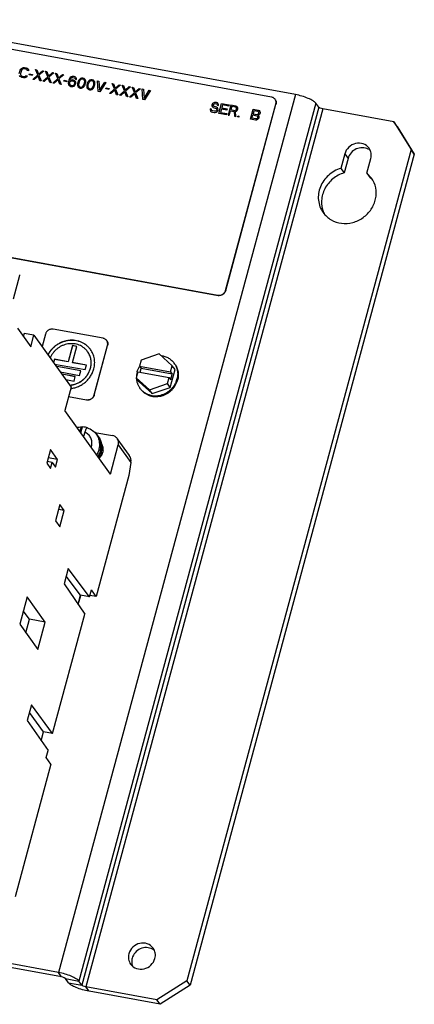
# Model space of a CAD drawing. Units: inches. Extents: x 0 to 22, y 0 to 17.
# Drawn here: x 17.1 to 18.3, y 12.1 to 15.2 of the extents above; entities that cross this region are included whole.
import ezdxf

# ---------------------------------------------------------------- set-up
doc = ezdxf.new("R2010")
doc.units = ezdxf.units.IN
doc.header["$LTSCALE"] = 1.21
doc.header["$MEASUREMENT"] = 0
doc.layers.get('0').update_dxf_attribs({"linetype": 'CONTINUOUS'})
doc.layers.add('AXES', color=7, linetype='CONTINUOUS')
doc.layers.add('AXIS', color=7, linetype='CONTINUOUS')

msp = doc.modelspace()

# ---------------------------------------------------------------- linework, layer by layer
at = {"color": 3, "linetype": 'Continuous'}
for p, q in [((17.9662, 14.9536), (16.4114, 15.238)), ((18.0397, 14.9139), (18.0306, 14.9266)), ((18.2747, 14.868), (18.052, 14.9087)), ((18.2747, 14.868), (18.3289, 14.781)), ((18.3289, 14.781), (17.6258, 12.1753)), ((17.2234, 12.2011), (14.978, 12.6118)), ((17.297, 12.1613), (17.2879, 12.174)), ((17.6258, 12.1753), (17.532, 12.1154)), ((17.532, 12.1154), (17.3092, 12.1562))]:
    msp.add_line(p, q, dxfattribs=at)
at = {"color": 7, "linetype": 'Continuous'}
for p, q in [((17.8913, 14.946), (16.8316, 15.1398)), ((17.7475, 14.3397), (17.9051, 14.9239)), ((17.7479, 14.3392), (17.9055, 14.9233)), ((18.2849, 14.8538), (18.2747, 14.868)), ((18.2849, 14.8538), (18.3391, 14.7668)), ((18.3391, 14.7668), (17.636, 12.1611)), ((18.3391, 14.7668), (18.3289, 14.781)), ((16.6639, 14.5184), (17.7236, 14.3245)), ((16.6643, 14.5178), (17.724, 14.324)), ((17.0828, 14.3129), (17.1029, 14.3875)), ((17.1029, 14.3875), (17.1021, 14.3885)), ((17.095, 14.2212), (17.1369, 14.1627)), ((17.1159, 14.205), (17.1134, 14.1955)), ((17.1468, 14.1994), (17.1159, 14.205)), ((17.183, 14.2029), (17.1724, 14.1636)), ((17.3636, 14.1894), (17.2068, 14.2181)), ((17.1369, 14.1627), (17.1468, 14.1994)), ((17.1468, 14.1994), (17.2635, 14.0364)), ((17.2676, 14.1667), (17.2539, 14.1157)), ((17.2679, 14.1663), (17.2541, 14.1154)), ((17.2817, 14.1641), (17.2676, 14.1667)), ((17.2676, 14.1667), (17.2679, 14.1663)), ((17.2816, 14.1638), (17.2679, 14.1663)), ((17.2679, 14.1131), (17.2817, 14.1641)), ((17.3354, 14.012), (17.3774, 14.1673)), ((17.3358, 14.0114), (17.3777, 14.1668)), ((17.5392, 14.1403), (17.4828, 14.1213)), ((17.5806, 14.1034), (17.5392, 14.1403)), ((17.2108, 14.1236), (17.2081, 14.1138)), ((17.211, 14.1233), (17.2083, 14.1135)), ((17.2539, 14.1157), (17.2108, 14.1236)), ((17.2108, 14.1236), (17.211, 14.1233)), ((17.2541, 14.1154), (17.211, 14.1233)), ((17.2117, 14.1088), (17.3076, 14.0913)), ((17.2539, 14.1157), (17.2541, 14.1154)), ((17.3113, 14.1052), (17.2679, 14.1131)), ((17.2679, 14.1131), (17.2681, 14.1128)), ((17.3113, 14.1049), (17.2681, 14.1128)), ((17.4828, 14.1213), (17.4775, 14.1018)), ((17.2181, 14.1011), (17.2179, 14.1001)), ((17.2936, 14.0873), (17.2181, 14.1011)), ((17.2181, 14.1011), (17.2184, 14.1008)), ((17.2184, 14.1008), (17.2181, 14.0998)), ((17.2936, 14.087), (17.2184, 14.1008)), ((17.2292, 14.0844), (17.2898, 14.0733)), ((17.2898, 14.0733), (17.2936, 14.0873)), ((17.3076, 14.0913), (17.3113, 14.1052)), ((17.4729, 14.0847), (17.4677, 14.0653)), ((17.4729, 14.0847), (17.5707, 14.0668)), ((17.4775, 14.1018), (17.5753, 14.0839)), ((17.4775, 14.1018), (17.4827, 14.0946)), ((17.4797, 14.0835), (17.4827, 14.0946)), ((17.5805, 14.0767), (17.4827, 14.0946)), ((17.574, 14.0355), (17.5891, 14.0915)), ((17.5753, 14.0839), (17.5806, 14.1034)), ((17.5753, 14.0839), (17.5805, 14.0767)), ((17.5891, 14.0915), (17.5806, 14.1034)), ((17.2764, 14.0692), (17.2345, 14.0769)), ((17.2763, 14.069), (17.2348, 14.0766)), ((17.2466, 14.0601), (17.2726, 14.0553)), ((17.2726, 14.0553), (17.2764, 14.0692)), ((17.4677, 14.0653), (17.509, 14.0284)), ((17.4762, 14.0534), (17.4677, 14.0653)), ((17.4762, 14.0534), (17.5175, 14.0165)), ((17.509, 14.0284), (17.5655, 14.0474)), ((17.5655, 14.0474), (17.5707, 14.0668)), ((17.574, 14.0355), (17.5655, 14.0474)), ((17.5707, 14.0668), (17.5759, 14.0596)), ((17.5759, 14.0596), (17.5805, 14.0767)), ((17.2635, 14.0364), (17.2437, 13.963)), ((17.5175, 14.0165), (17.509, 14.0284)), ((17.5175, 14.0165), (17.574, 14.0355)), ((17.2555, 14.0066), (17.312, 13.9962)), ((17.2556, 14.007), (17.3116, 13.9968)), ((17.3865, 13.7637), (17.2437, 13.963)), ((17.2938, 13.8931), (17.2988, 13.9116)), ((17.2986, 13.9116), (17.2988, 13.9116)), ((17.3061, 13.8949), (17.3024, 13.8811)), ((17.3375, 13.8946), (17.3932, 13.8844)), ((17.3431, 13.8879), (17.3468, 13.8827)), ((17.4459, 13.8223), (17.4079, 13.8752)), ((17.1984, 13.841), (17.1869, 13.7981)), ((17.2209, 13.8096), (17.1984, 13.841)), ((17.3865, 13.7637), (17.4113, 13.8554)), ((17.2038, 13.7998), (17.1881, 13.8027)), ((17.2209, 13.8096), (17.1914, 13.815)), ((17.2143, 13.7852), (17.2209, 13.8096)), ((17.351, 13.8171), (17.3524, 13.8152)), ((17.3573, 13.8209), (17.3534, 13.8216)), ((17.4508, 13.8002), (17.4442, 13.759)), ((17.1869, 13.7981), (17.1989, 13.7814)), ((17.1989, 13.7814), (17.2038, 13.7998)), ((17.2038, 13.7998), (17.2143, 13.7852)), ((17.4442, 13.759), (17.3419, 13.3797)), ((17.2281, 13.6682), (17.2142, 13.6168)), ((17.2416, 13.6494), (17.2239, 13.6527)), ((17.2277, 13.598), (17.2416, 13.6494)), ((17.2416, 13.6494), (17.2281, 13.6682)), ((17.2142, 13.6168), (17.2277, 13.598)), ((17.2544, 13.4681), (17.2412, 13.4191)), ((17.321, 13.3786), (17.2544, 13.4681)), ((17.2926, 13.3838), (17.2479, 13.4439)), ((17.2412, 13.4191), (17.3064, 13.3248)), ((17.321, 13.3786), (17.3269, 13.4006)), ((17.3419, 13.3797), (17.3269, 13.4006)), ((17.1253, 13.3789), (17.1022, 13.2933)), ((17.1822, 13.2995), (17.1253, 13.3789)), ((17.285, 13.3558), (17.2926, 13.3838)), ((17.2859, 13.3545), (17.2937, 13.3835)), ((17.321, 13.3786), (17.2926, 13.3838)), ((17.3419, 13.3797), (17.3222, 13.3833)), ((17.1328, 13.3085), (17.1135, 13.3354)), ((17.1214, 13.2664), (17.1328, 13.3085)), ((17.1822, 13.2995), (17.1328, 13.3085)), ((17.2054, 12.9504), (17.3064, 13.3248)), ((17.1022, 13.2933), (17.1591, 13.2139)), ((17.1591, 13.2139), (17.1822, 13.2995)), ((17.1389, 13.0399), (17.1257, 12.991)), ((17.2054, 12.9504), (17.1389, 13.0399)), ((17.177, 12.9556), (17.1324, 13.0157)), ((17.1257, 12.991), (17.1909, 12.8966)), ((17.1695, 12.9276), (17.177, 12.9556)), ((17.2054, 12.9504), (17.177, 12.9556)), ((17.185, 12.8746), (17.1909, 12.8966)), ((17.1999, 12.8537), (17.185, 12.8746)), ((17.1999, 12.8537), (17.0877, 12.4377)), ((17.2336, 12.1869), (14.9882, 12.5976)), ((17.255, 12.169), (17.2459, 12.1817)), ((17.636, 12.1611), (17.6258, 12.1753)), ((17.5421, 12.1012), (17.3194, 12.142)), ((17.636, 12.1611), (17.5421, 12.1012)), ((17.5421, 12.1012), (17.532, 12.1154))]:
    msp.add_line(p, q, dxfattribs=at)
at = {"color": 4, "linetype": 'Continuous'}
for p, q in [((17.1052, 15.0332), (17.1073, 15.0356)), ((17.1073, 15.0356), (17.1106, 15.0378)), ((17.1106, 15.0378), (17.1136, 15.0386)), ((17.1136, 15.0386), (17.117, 15.0387)), ((17.117, 15.0387), (17.1229, 15.0376)), ((17.1229, 15.0376), (17.126, 15.0364)), ((17.126, 15.0364), (17.1282, 15.0346)), ((17.101, 15.0201), (17.1037, 15.03)), ((17.1033, 15.0107), (17.1014, 15.0138)), ((17.1055, 15.0089), (17.1033, 15.0107)), ((17.1037, 15.03), (17.1052, 15.0332)), ((17.1076, 15.0293), (17.1049, 15.0194)), ((17.1049, 15.0194), (17.1049, 15.0166)), ((17.1049, 15.0166), (17.1056, 15.0144)), ((17.1086, 15.0076), (17.1055, 15.0089)), ((17.1056, 15.0144), (17.1073, 15.0127)), ((17.1073, 15.0127), (17.1097, 15.0116)), ((17.109, 15.0318), (17.1076, 15.0293)), ((17.1145, 15.0066), (17.1086, 15.0076)), ((17.1108, 15.0336), (17.109, 15.0318)), ((17.1097, 15.0116), (17.1156, 15.0105)), ((17.1131, 15.0346), (17.1108, 15.0336)), ((17.1159, 15.0347), (17.1131, 15.0346)), ((17.1179, 15.0066), (17.1145, 15.0066)), ((17.1156, 15.0105), (17.1184, 15.0107)), ((17.1218, 15.0337), (17.1159, 15.0347)), ((17.1209, 15.0075), (17.1179, 15.0066)), ((17.1184, 15.0107), (17.1207, 15.0117)), ((17.1207, 15.0117), (17.1219, 15.0135)), ((17.1242, 15.0096), (17.1209, 15.0075)), ((17.1242, 15.0325), (17.1218, 15.0337)), ((17.1219, 15.0135), (17.1258, 15.0128)), ((17.1258, 15.0308), (17.1242, 15.0325)), ((17.1258, 15.0128), (17.1242, 15.0096)), ((17.126, 15.0287), (17.1258, 15.0308)), ((17.1299, 15.028), (17.126, 15.0287)), ((17.1282, 15.0346), (17.1301, 15.0314)), ((17.1301, 15.0314), (17.1299, 15.028)), ((17.1319, 15.0152), (17.1328, 15.0185)), ((17.141, 15.0135), (17.1319, 15.0152)), ((17.1328, 15.0185), (17.1419, 15.0168)), ((17.1419, 15.0168), (17.141, 15.0135)), ((17.1432, 15.0013), (17.1586, 15.0151)), ((17.1597, 15.0115), (17.1472, 15.0006)), ((17.1586, 15.0151), (17.1516, 15.0324)), ((17.1516, 15.0324), (17.1555, 15.0317)), ((17.1555, 15.0317), (17.1613, 15.0174)), ((17.1654, 14.9972), (17.1597, 15.0115)), ((17.1613, 15.0174), (17.1738, 15.0283)), ((17.1777, 15.0276), (17.1625, 15.0144)), ((17.1625, 15.0144), (17.1694, 14.9965)), ((17.1738, 15.0283), (17.1777, 15.0276)), ((17.1746, 14.9956), (17.19, 15.0094)), ((17.191, 15.0057), (17.1785, 14.9948)), ((17.19, 15.0094), (17.183, 15.0266)), ((17.183, 15.0266), (17.1869, 15.0259)), ((17.1869, 15.0259), (17.1926, 15.0117)), ((17.1968, 14.9915), (17.191, 15.0057)), ((17.1926, 15.0117), (17.2052, 15.0226)), ((17.2091, 15.0219), (17.1939, 15.0087)), ((17.1939, 15.0087), (17.2007, 14.9908)), ((17.2052, 15.0226), (17.2091, 15.0219)), ((17.2213, 15.0037), (17.2143, 15.0209)), ((17.2143, 15.0209), (17.2182, 15.0202)), ((17.2182, 15.0202), (17.224, 15.0059)), ((17.224, 15.0059), (17.2365, 15.0168)), ((17.2405, 15.0161), (17.2252, 15.0029)), ((17.2365, 15.0168), (17.2405, 15.0161)), ((17.2606, 15.0069), (17.2584, 15.0038)), ((17.2633, 15.0092), (17.2606, 15.0069)), ((17.2615, 15.0026), (17.2627, 15.0044)), ((17.2627, 15.0044), (17.2645, 15.0062)), ((17.2671, 15.0106), (17.2633, 15.0092)), ((17.2645, 15.0062), (17.2668, 15.0071)), ((17.2668, 15.0071), (17.269, 15.0074)), ((17.2705, 15.0106), (17.2671, 15.0106)), ((17.269, 15.0074), (17.2729, 15.0067)), ((17.2731, 15.0101), (17.2705, 15.0106)), ((17.2729, 15.0067), (17.2747, 15.0057)), ((17.2762, 15.0089), (17.2731, 15.0101)), ((17.2747, 15.0057), (17.2763, 15.004)), ((17.2789, 15.0063), (17.2762, 15.0089)), ((17.2802, 15.0033), (17.2789, 15.0063)), ((17.2964, 15.0052), (17.2926, 15.0038)), ((17.3005, 15.0051), (17.2964, 15.0052)), ((17.3043, 15.0037), (17.3005, 15.0051)), ((17.1472, 15.0006), (17.1432, 15.0013)), ((17.1694, 14.9965), (17.1654, 14.9972)), ((17.1785, 14.9948), (17.1746, 14.9956)), ((17.2007, 14.9908), (17.1968, 14.9915)), ((17.2059, 14.9898), (17.2213, 15.0037)), ((17.2099, 14.9891), (17.2059, 14.9898)), ((17.2224, 15), (17.2099, 14.9891)), ((17.2281, 14.9858), (17.2224, 15)), ((17.2252, 15.0029), (17.2321, 14.985)), ((17.2321, 14.985), (17.2281, 14.9858)), ((17.2403, 14.9953), (17.2412, 14.9986)), ((17.2495, 14.9937), (17.2403, 14.9953)), ((17.2412, 14.9986), (17.2504, 14.997)), ((17.2504, 14.997), (17.2495, 14.9937)), ((17.2552, 14.9947), (17.2546, 14.9899)), ((17.2546, 14.9899), (17.2551, 14.9864)), ((17.2551, 14.9864), (17.2563, 14.9834)), ((17.2565, 14.9993), (17.2552, 14.9947)), ((17.2563, 14.9834), (17.259, 14.9808)), ((17.2584, 15.0038), (17.2565, 14.9993)), ((17.2586, 14.992), (17.2581, 14.99)), ((17.2581, 14.99), (17.2582, 14.9879)), ((17.2582, 14.9879), (17.259, 14.9857)), ((17.2598, 14.9938), (17.2586, 14.992)), ((17.259, 14.9857), (17.2606, 14.984)), ((17.259, 14.9808), (17.2621, 14.9795)), ((17.264, 14.9993), (17.2594, 14.9974)), ((17.2594, 14.9974), (17.2597, 14.9987)), ((17.2597, 14.9987), (17.2615, 15.0026)), ((17.2615, 14.9949), (17.2598, 14.9938)), ((17.2606, 14.984), (17.2624, 14.983)), ((17.2638, 14.9959), (17.2615, 14.9949)), ((17.2621, 14.9795), (17.2654, 14.979)), ((17.2624, 14.983), (17.2669, 14.9821)), ((17.2659, 14.9962), (17.2638, 14.9959)), ((17.2675, 14.9994), (17.264, 14.9993)), ((17.2654, 14.979), (17.2688, 14.979)), ((17.2705, 14.9954), (17.2659, 14.9962)), ((17.2669, 14.9821), (17.2691, 14.9824)), ((17.2707, 14.9988), (17.2675, 14.9994)), ((17.2688, 14.979), (17.2726, 14.9804)), ((17.2691, 14.9824), (17.2714, 14.9834)), ((17.2723, 14.9943), (17.2705, 14.9954)), ((17.2738, 14.9975), (17.2707, 14.9988)), ((17.2714, 14.9834), (17.2732, 14.9851)), ((17.2739, 14.9927), (17.2723, 14.9943)), ((17.2726, 14.9804), (17.2753, 14.9827)), ((17.2732, 14.9851), (17.2744, 14.987)), ((17.2766, 14.9949), (17.2738, 14.9975)), ((17.2748, 14.9911), (17.2739, 14.9927)), ((17.2744, 14.987), (17.2749, 14.989)), ((17.2749, 14.989), (17.2748, 14.9911)), ((17.2753, 14.9827), (17.2775, 14.9858)), ((17.2763, 15.004), (17.277, 15.0018)), ((17.278, 14.9926), (17.2766, 14.9949)), ((17.277, 15.0018), (17.2803, 15.0012)), ((17.2775, 14.9858), (17.2784, 14.9891)), ((17.2784, 14.9891), (17.278, 14.9926)), ((17.2803, 15.0012), (17.2802, 15.0033)), ((17.2838, 14.9888), (17.2836, 14.9853)), ((17.2836, 14.9853), (17.2837, 14.9832)), ((17.2837, 14.9832), (17.2843, 14.9804)), ((17.2854, 14.9947), (17.2838, 14.9888)), ((17.2843, 14.9804), (17.2857, 14.978)), ((17.2869, 14.9979), (17.2854, 14.9947)), ((17.2857, 14.978), (17.2884, 14.9754)), ((17.2872, 14.9888), (17.2868, 14.9847)), ((17.2868, 14.9847), (17.2884, 14.9803)), ((17.2881, 14.9998), (17.2869, 14.9979)), ((17.2885, 14.9935), (17.2872, 14.9888)), ((17.2902, 15.0022), (17.2881, 14.9998)), ((17.2884, 14.9803), (17.29, 14.9786)), ((17.2884, 14.9754), (17.2922, 14.9741)), ((17.2902, 14.9973), (17.2885, 14.9935)), ((17.29, 14.9786), (17.2931, 14.9774)), ((17.2926, 15.0038), (17.2902, 15.0022)), ((17.2939, 15.0008), (17.2902, 14.9973)), ((17.2922, 14.9741), (17.2963, 14.974)), ((17.2931, 14.9774), (17.2965, 14.9774)), ((17.2962, 15.0018), (17.2939, 15.0008)), ((17.2997, 15.0018), (17.2962, 15.0018)), ((17.2963, 14.974), (17.3001, 14.9754)), ((17.2965, 14.9774), (17.2988, 14.9784)), ((17.2988, 14.9784), (17.3025, 14.9819)), ((17.3027, 15.0006), (17.2997, 15.0018)), ((17.3001, 14.9754), (17.3026, 14.977)), ((17.3025, 14.9819), (17.3042, 14.9857)), ((17.3026, 14.977), (17.3046, 14.9794)), ((17.3043, 14.9989), (17.3027, 15.0006)), ((17.3042, 14.9857), (17.3055, 14.9903)), ((17.307, 15.0012), (17.3043, 15.0037)), ((17.3059, 14.9944), (17.3043, 14.9989)), ((17.3046, 14.9794), (17.3058, 14.9813)), ((17.3055, 14.9903), (17.3059, 14.9944)), ((17.3058, 14.9813), (17.3073, 14.9845)), ((17.3084, 14.9988), (17.307, 15.0012)), ((17.3073, 14.9845), (17.3089, 14.9904)), ((17.309, 14.9959), (17.3084, 14.9988)), ((17.3089, 14.9904), (17.3092, 14.9938)), ((17.3092, 14.9938), (17.309, 14.9959)), ((17.3125, 14.9835), (17.3123, 14.9801)), ((17.3123, 14.9801), (17.3124, 14.978)), ((17.3124, 14.978), (17.313, 14.9751)), ((17.3141, 14.9895), (17.3125, 14.9835)), ((17.313, 14.9751), (17.3144, 14.9728)), ((17.3157, 14.9926), (17.3141, 14.9895)), ((17.316, 14.9836), (17.3156, 14.9795)), ((17.3156, 14.9795), (17.3171, 14.975)), ((17.3169, 14.9945), (17.3157, 14.9926)), ((17.3172, 14.9882), (17.316, 14.9836)), ((17.3189, 14.9969), (17.3169, 14.9945)), ((17.3171, 14.975), (17.3187, 14.9734)), ((17.3189, 14.992), (17.3172, 14.9882)), ((17.3187, 14.9734), (17.3218, 14.9721)), ((17.3214, 14.9985), (17.3189, 14.9969)), ((17.3226, 14.9955), (17.3189, 14.992)), ((17.3252, 14.9999), (17.3214, 14.9985)), ((17.3249, 14.9965), (17.3226, 14.9955)), ((17.3284, 14.9966), (17.3249, 14.9965)), ((17.3293, 14.9999), (17.3252, 14.9999)), ((17.3276, 14.9731), (17.3312, 14.9766)), ((17.3315, 14.9953), (17.3284, 14.9966)), ((17.333, 14.9985), (17.3293, 14.9999)), ((17.3312, 14.9766), (17.333, 14.9805)), ((17.3313, 14.9718), (17.3333, 14.9742)), ((17.3331, 14.9936), (17.3315, 14.9953)), ((17.3358, 14.9959), (17.333, 14.9985)), ((17.333, 14.9805), (17.3342, 14.9851)), ((17.3346, 14.9892), (17.3331, 14.9936)), ((17.3333, 14.9742), (17.3345, 14.976)), ((17.3342, 14.9851), (17.3346, 14.9892)), ((17.3345, 14.976), (17.336, 14.9792)), ((17.3372, 14.9936), (17.3358, 14.9959)), ((17.336, 14.9792), (17.3377, 14.9852)), ((17.3378, 14.9907), (17.3372, 14.9936)), ((17.3377, 14.9852), (17.3379, 14.9886)), ((17.3379, 14.9886), (17.3378, 14.9907)), ((17.3483, 14.9638), (17.3463, 14.9968)), ((17.3463, 14.9968), (17.3502, 14.996)), ((17.3502, 14.996), (17.352, 14.9673)), ((17.352, 14.9673), (17.3685, 14.9927)), ((17.3724, 14.992), (17.3536, 14.9628)), ((17.3685, 14.9927), (17.3724, 14.992)), ((17.3723, 14.9712), (17.3732, 14.9745)), ((17.3732, 14.9745), (17.3823, 14.9728)), ((17.392, 14.9884), (17.3959, 14.9877)), ((17.399, 14.9712), (17.392, 14.9884)), ((17.3959, 14.9877), (17.4017, 14.9734)), ((17.4017, 14.9734), (17.4142, 14.9843)), ((17.4181, 14.9836), (17.4029, 14.9704)), ((17.4142, 14.9843), (17.4181, 14.9836)), ((17.4233, 14.9827), (17.4273, 14.9819)), ((17.4303, 14.9654), (17.4233, 14.9827)), ((17.4273, 14.9819), (17.433, 14.9677)), ((17.433, 14.9677), (17.4456, 14.9786)), ((17.4495, 14.9779), (17.4343, 14.9647)), ((17.4456, 14.9786), (17.4495, 14.9779)), ((17.4547, 14.9769), (17.4586, 14.9762)), ((17.4617, 14.9597), (17.4547, 14.9769)), ((17.4586, 14.9762), (17.4644, 14.962)), ((17.3144, 14.9728), (17.3172, 14.9702)), ((17.3172, 14.9702), (17.3209, 14.9688)), ((17.3209, 14.9688), (17.325, 14.9687)), ((17.3218, 14.9721), (17.3252, 14.9722)), ((17.325, 14.9687), (17.3288, 14.9701)), ((17.3252, 14.9722), (17.3276, 14.9731)), ((17.3288, 14.9701), (17.3313, 14.9718)), ((17.3536, 14.9628), (17.3483, 14.9638)), ((17.3814, 14.9695), (17.3723, 14.9712)), ((17.3823, 14.9728), (17.3814, 14.9695)), ((17.3836, 14.9573), (17.399, 14.9712)), ((17.3875, 14.9566), (17.3836, 14.9573)), ((17.4001, 14.9675), (17.3875, 14.9566)), ((17.4058, 14.9533), (17.4001, 14.9675)), ((17.4029, 14.9704), (17.4097, 14.9525)), ((17.4097, 14.9525), (17.4058, 14.9533)), ((17.415, 14.9516), (17.4303, 14.9654)), ((17.4189, 14.9509), (17.415, 14.9516)), ((17.4314, 14.9618), (17.4189, 14.9509)), ((17.4372, 14.9475), (17.4314, 14.9618)), ((17.4343, 14.9647), (17.4411, 14.9468)), ((17.4411, 14.9468), (17.4372, 14.9475)), ((17.4463, 14.9459), (17.4617, 14.9597)), ((17.4502, 14.9451), (17.4463, 14.9459)), ((17.4628, 14.956), (17.4502, 14.9451)), ((17.4685, 14.9418), (17.4628, 14.956)), ((17.4644, 14.962), (17.4769, 14.9729)), ((17.4808, 14.9721), (17.4656, 14.959)), ((17.4656, 14.959), (17.4724, 14.9411)), ((17.4769, 14.9729), (17.4808, 14.9721)), ((17.4881, 14.9382), (17.486, 14.9712)), ((17.486, 14.9712), (17.49, 14.9705)), ((17.49, 14.9705), (17.4918, 14.9417)), ((17.4918, 14.9417), (17.5083, 14.9671)), ((17.5122, 14.9664), (17.4933, 14.9372)), ((17.5083, 14.9671), (17.5122, 14.9664)), ((17.4724, 14.9411), (17.4685, 14.9418)), ((17.4933, 14.9372), (17.4881, 14.9382)), ((17.7048, 14.9208), (17.7047, 14.918)), ((17.7047, 14.918), (17.7066, 14.9149)), ((17.7055, 14.9234), (17.7048, 14.9208)), ((17.7069, 14.9259), (17.7055, 14.9234)), ((17.7066, 14.9149), (17.7089, 14.9131)), ((17.7102, 14.9281), (17.7069, 14.9259)), ((17.7089, 14.9207), (17.7093, 14.922)), ((17.709, 14.9186), (17.7089, 14.9207)), ((17.7089, 14.9131), (17.7113, 14.9119)), ((17.7106, 14.9169), (17.709, 14.9186)), ((17.7093, 14.922), (17.7104, 14.9239)), ((17.7132, 14.9289), (17.7102, 14.9281)), ((17.7104, 14.9239), (17.7128, 14.9249)), ((17.7124, 14.9159), (17.7106, 14.9169)), ((17.7113, 14.9119), (17.7153, 14.9112)), ((17.7163, 14.9152), (17.7124, 14.9159)), ((17.7128, 14.9249), (17.7149, 14.9252)), ((17.716, 14.9291), (17.7132, 14.9289)), ((17.7149, 14.9252), (17.7188, 14.9244)), ((17.7192, 14.9285), (17.716, 14.9291)), ((17.7194, 14.9139), (17.7163, 14.9152)), ((17.7188, 14.9244), (17.7206, 14.9234)), ((17.7223, 14.9273), (17.7192, 14.9285)), ((17.7217, 14.9121), (17.7194, 14.9139)), ((17.7206, 14.9234), (17.7215, 14.9219)), ((17.7215, 14.9219), (17.7218, 14.9204)), ((17.7236, 14.909), (17.7217, 14.9121)), ((17.7218, 14.9204), (17.7258, 14.9197)), ((17.7244, 14.9248), (17.7223, 14.9273)), ((17.7256, 14.9218), (17.7244, 14.9248)), ((17.7258, 14.9197), (17.7256, 14.9218)), ((17.7265, 14.8946), (17.7349, 14.9257)), ((17.7349, 14.9257), (17.7584, 14.9214)), ((17.7378, 14.921), (17.7354, 14.9124)), ((17.7354, 14.9124), (17.7524, 14.9093)), ((17.7574, 14.9174), (17.7378, 14.921)), ((17.7637, 14.9204), (17.7553, 14.8893)), ((17.7584, 14.9214), (17.7574, 14.9174)), ((17.7793, 14.9175), (17.7637, 14.9204)), ((17.7667, 14.9164), (17.764, 14.9065)), ((17.7791, 14.9141), (17.7667, 14.9164)), ((17.7809, 14.9131), (17.7791, 14.9141)), ((17.7824, 14.9163), (17.7793, 14.9175)), ((17.7818, 14.9115), (17.7809, 14.9131)), ((17.7819, 14.9094), (17.7818, 14.9115)), ((17.7845, 14.9138), (17.7824, 14.9163)), ((17.7857, 14.9108), (17.7845, 14.9138)), ((17.6995, 14.9086), (17.6994, 14.9058)), ((17.6994, 14.9058), (17.7005, 14.9021)), ((17.7034, 14.9078), (17.6995, 14.9086)), ((17.7005, 14.9021), (17.7032, 14.8996)), ((17.7032, 14.8996), (17.7063, 14.8983)), ((17.7035, 14.9057), (17.7034, 14.9078)), ((17.7049, 14.9034), (17.7035, 14.9057)), ((17.7073, 14.9023), (17.7049, 14.9034)), ((17.7063, 14.8983), (17.7115, 14.8973)), ((17.7126, 14.9013), (17.7073, 14.9023)), ((17.7115, 14.8973), (17.7149, 14.8974)), ((17.7154, 14.9015), (17.7126, 14.9013)), ((17.7149, 14.8974), (17.7179, 14.8982)), ((17.7153, 14.9112), (17.7177, 14.9101)), ((17.7177, 14.9025), (17.7154, 14.9015)), ((17.7177, 14.9101), (17.7193, 14.9084)), ((17.7195, 14.9042), (17.7177, 14.9025)), ((17.7179, 14.8982), (17.7212, 14.9004)), ((17.7193, 14.9084), (17.7201, 14.9062)), ((17.7201, 14.9062), (17.7195, 14.9042)), ((17.7212, 14.9004), (17.7233, 14.9028)), ((17.7233, 14.9028), (17.7242, 14.9061)), ((17.7242, 14.9061), (17.7236, 14.909)), ((17.75, 14.8903), (17.7265, 14.8946)), ((17.7344, 14.9084), (17.7315, 14.8978)), ((17.7315, 14.8978), (17.7511, 14.8943)), ((17.7514, 14.9053), (17.7344, 14.9084)), ((17.7511, 14.8943), (17.75, 14.8903)), ((17.7524, 14.9093), (17.7514, 14.9053)), ((17.7553, 14.8893), (17.7592, 14.8886)), ((17.7592, 14.8886), (17.7629, 14.9025)), ((17.7629, 14.9025), (17.774, 14.9005)), ((17.764, 14.9065), (17.7764, 14.9042)), ((17.774, 14.9005), (17.7755, 14.8856)), ((17.7755, 14.8856), (17.7801, 14.8848)), ((17.7764, 14.9042), (17.7786, 14.9045)), ((17.7783, 14.9011), (17.7813, 14.9019)), ((17.7801, 14.8848), (17.7783, 14.9011)), ((17.7786, 14.9045), (17.7802, 14.9056)), ((17.7802, 14.9056), (17.7814, 14.9074)), ((17.7813, 14.9019), (17.784, 14.9042)), ((17.7814, 14.9074), (17.7819, 14.9094)), ((17.784, 14.9042), (17.7851, 14.9061)), ((17.7851, 14.9061), (17.7859, 14.9087)), ((17.7853, 14.8838), (17.7862, 14.8871)), ((17.7886, 14.8832), (17.7853, 14.8838)), ((17.7859, 14.9087), (17.7857, 14.9108)), ((17.7862, 14.8871), (17.7895, 14.8865)), ((17.7895, 14.8865), (17.7886, 14.8832)), ((17.8252, 14.8765), (17.8335, 14.9076)), ((17.8301, 14.8798), (17.8328, 14.8897)), ((17.8328, 14.8897), (17.8452, 14.8874)), ((17.8335, 14.9076), (17.8492, 14.9048)), ((17.8364, 14.9029), (17.8339, 14.8937)), ((17.8339, 14.8937), (17.8463, 14.8914)), ((17.8488, 14.9007), (17.8364, 14.9029)), ((17.8452, 14.8874), (17.847, 14.8864)), ((17.8463, 14.8914), (17.8484, 14.8917)), ((17.8475, 14.8808), (17.8464, 14.8789)), ((17.847, 14.8864), (17.848, 14.8849)), ((17.8481, 14.8828), (17.8475, 14.8808)), ((17.848, 14.8849), (17.8481, 14.8828)), ((17.8484, 14.8917), (17.8501, 14.8928)), ((17.8506, 14.8996), (17.8488, 14.9007)), ((17.8492, 14.9048), (17.8523, 14.9035)), ((17.8512, 14.8891), (17.8497, 14.8887)), ((17.8497, 14.8887), (17.8508, 14.8878)), ((17.8501, 14.8928), (17.8513, 14.8947)), ((17.8515, 14.8981), (17.8506, 14.8996)), ((17.8508, 14.8878), (17.8521, 14.8848)), ((17.8538, 14.8914), (17.8512, 14.8891)), ((17.8513, 14.8947), (17.8517, 14.896)), ((17.8522, 14.8827), (17.8513, 14.8794)), ((17.8517, 14.896), (17.8515, 14.8981)), ((17.8521, 14.8848), (17.8522, 14.8827)), ((17.8523, 14.9035), (17.8544, 14.901)), ((17.855, 14.8933), (17.8538, 14.8914)), ((17.8544, 14.901), (17.8556, 14.898)), ((17.8557, 14.8959), (17.855, 14.8933)), ((17.8556, 14.898), (17.8557, 14.8959)), ((17.8408, 14.8737), (17.8252, 14.8765)), ((17.8426, 14.8775), (17.8301, 14.8798)), ((17.8443, 14.8737), (17.8408, 14.8737)), ((17.8447, 14.8778), (17.8426, 14.8775)), ((17.8474, 14.8752), (17.8443, 14.8737)), ((17.8464, 14.8789), (17.8447, 14.8778)), ((17.8501, 14.8775), (17.8474, 14.8752)), ((17.8513, 14.8794), (17.8501, 14.8775))]:
    msp.add_line(p, q, dxfattribs=at)
at = {"color": 9, "linetype": 'Continuous'}
for p, q in [((17.9662, 14.9536), (17.2234, 12.2011)), ((18.0306, 14.9266), (17.2879, 12.174)), ((18.0397, 14.9139), (17.297, 12.1613)), ((17.9051, 14.9239), (17.9055, 14.9233)), ((18.052, 14.9087), (17.3092, 12.1562)), ((17.7475, 14.3397), (17.7479, 14.3392)), ((17.7236, 14.3245), (17.724, 14.324)), ((17.3774, 14.1673), (17.3777, 14.1668)), ((17.3116, 13.9968), (17.312, 13.9962)), ((17.3354, 14.012), (17.3358, 14.0114)), ((17.3595, 13.8421), (17.3637, 13.8363)), ((17.4113, 13.8554), (17.4508, 13.8002)), ((17.2336, 12.1869), (17.2234, 12.2011)), ((17.2459, 12.1817), (17.2879, 12.174)), ((17.255, 12.169), (17.297, 12.1613)), ((17.3194, 12.142), (17.3092, 12.1562))]:
    msp.add_line(p, q, dxfattribs=at)
at = {"color": 7, "linetype": 'Continuous'}
for centre, radius, start, end in [((17.8888, 14.9291), 0.0169, 31.9658, 35.6048), ((17.8868, 14.9284), 0.0193, 344.8995, 346.3131), ((17.7287, 14.3448), 0.0194, 343.8949, 344.8989), ((17.727, 14.3431), 0.0189, 259.6341, 260.849), ((17.3611, 14.1726), 0.0169, 31.965, 35.6128), ((17.359, 14.1719), 0.0194, 344.8994, 346.2643), ((17.315, 14.0154), 0.019, 259.634, 260.8984), ((17.2962, 13.8523), 0.0594, 78.267, 87.4076), ((17.2965, 13.8543), 0.0573, 71.7187, 78.2269), ((17.2963, 13.853), 0.0587, 71.5914, 71.9254), ((17.3142, 13.907), 0.00172, 78.6736, 79.3123), ((17.3041, 13.8514), 0.0543, 43.12, 50.5417), ((17.3044, 13.8517), 0.0539, 35.6216, 43.1078), ((17.3045, 13.8518), 0.0538, 32.8794, 35.6157), ((17.3046, 13.8518), 0.0538, 31.9637, 32.879), ((17.302, 13.851), 0.0564, 7.8338, 8.4663), ((17.3038, 13.8489), 0.0562, 9.3992, 10.8689), ((17.3036, 13.8489), 0.0564, 7.8334, 9.3991)]:
    msp.add_arc(centre, radius, start, end, dxfattribs=at)
at = {"color": 9, "linetype": 'Continuous'}
for centre, radius, start, end in [((17.3003, 13.8572), 0.0527, 28.7255, 35.6115), ((17.2874, 13.8618), 0.0413, 340.3102, 344.8894)]:
    msp.add_arc(centre, radius, start, end, dxfattribs=at)
at = {"color": 7, "linetype": 'Continuous'}
msp.add_ellipse((17.4261, 13.8047), major_axis=(0.0019, 0.0278), ratio=0.898765, start_param=-1.672144, end_param=-0.827134, dxfattribs=at)
for points, knots in [([(17.9026, 14.939), (17.9019, 14.9399), (17.9004, 14.9416), (17.8977, 14.9436), (17.8947, 14.9451), (17.8924, 14.9458), (17.8913, 14.946)], [0, 0, 0, 0, 0.246723, 0.494851, 0.745812, 1, 1, 1, 1]), ([(17.9051, 14.9239), (17.9054, 14.9251), (17.9058, 14.9276), (17.9057, 14.9313), (17.9049, 14.9348), (17.9038, 14.937), (17.9031, 14.9381)], [0, 0, 0, 0, 0.255139, 0.506451, 0.754259, 1, 1, 1, 1]), ([(17.9035, 14.9375), (17.9041, 14.9365), (17.9052, 14.9344), (17.9061, 14.931), (17.9062, 14.9274), (17.9059, 14.925), (17.9056, 14.9238)], [0, 0, 0, 0, 0.245924, 0.493806, 0.745008, 1, 1, 1, 1]), ([(17.724, 14.3244), (17.7252, 14.3242), (17.7277, 14.3241), (17.7327, 14.3247), (17.7387, 14.3272), (17.7434, 14.3315), (17.7461, 14.3358), (17.747, 14.3382), (17.7474, 14.3394)], [0, 0, 0, 0, 0.122575, 0.247017, 0.498572, 0.750953, 0.876319, 1, 1, 1, 1]), ([(17.7479, 14.3392), (17.7475, 14.3379), (17.7466, 14.3355), (17.7446, 14.3322), (17.742, 14.3293), (17.7389, 14.3269), (17.7354, 14.3251), (17.7316, 14.324), (17.7278, 14.3235), (17.7252, 14.3237), (17.724, 14.324)], [0, 0, 0, 0, 0.12334, 0.248472, 0.374713, 0.501488, 0.62804, 0.753644, 0.877812, 1, 1, 1, 1]), ([(17.2068, 14.2181), (17.2056, 14.2183), (17.203, 14.2185), (17.1992, 14.2181), (17.1955, 14.217), (17.192, 14.2152), (17.1889, 14.2128), (17.1862, 14.2099), (17.1842, 14.2065), (17.1833, 14.2041), (17.183, 14.2029)], [0, 0, 0, 0, 0.122229, 0.246338, 0.371959, 0.498512, 0.625288, 0.751546, 0.876618, 1, 1, 1, 1]), ([(17.3243, 14.1541), (17.3225, 14.1567), (17.3184, 14.1616), (17.3113, 14.168), (17.3034, 14.1735), (17.2947, 14.1778), (17.2855, 14.181), (17.2758, 14.1829), (17.2658, 14.1836), (17.2557, 14.183), (17.2457, 14.1812), (17.2359, 14.1781), (17.2265, 14.1739), (17.2177, 14.1686), (17.2095, 14.1622), (17.2021, 14.155), (17.1957, 14.1469), (17.1922, 14.1411), (17.1906, 14.1381)], [0, 0, 0, 0, 0.059398, 0.118972, 0.178886, 0.239278, 0.300251, 0.361868, 0.424148, 0.487067, 0.550559, 0.614522, 0.678826, 0.743321, 0.807844, 0.872233, 0.936332, 1, 1, 1, 1]), ([(17.3243, 14.1541), (17.3234, 14.1554), (17.3215, 14.1579), (17.3183, 14.1614), (17.3149, 14.1647), (17.3112, 14.1678), (17.3073, 14.1706), (17.3019, 14.174), (17.2947, 14.1776), (17.2854, 14.1807), (17.2757, 14.1826), (17.2658, 14.1833), (17.2557, 14.1827), (17.2457, 14.1808), (17.236, 14.1777), (17.2266, 14.1735), (17.2178, 14.1682), (17.2096, 14.1618), (17.2023, 14.1546), (17.196, 14.1466), (17.1924, 14.1408), (17.1908, 14.1378)], [0, 0, 0, 0, 0.0297, 0.059424, 0.089194, 0.11903, 0.148952, 0.178979, 0.239374, 0.300351, 0.361972, 0.424254, 0.487172, 0.550659, 0.614614, 0.678907, 0.743388, 0.807896, 0.872267, 0.93635, 1, 1, 1, 1]), ([(17.3151, 14.1475), (17.3142, 14.1486), (17.3125, 14.1509), (17.3087, 14.1551), (17.3034, 14.1599), (17.2962, 14.1646), (17.2883, 14.1684), (17.2799, 14.171), (17.2712, 14.1724), (17.2622, 14.1727), (17.2532, 14.1718), (17.2443, 14.1698), (17.2356, 14.1666), (17.2274, 14.1624), (17.2198, 14.1571), (17.2129, 14.151), (17.2068, 14.1441), (17.2016, 14.1365), (17.1989, 14.131), (17.1977, 14.1282)], [0, 0, 0, 0, 0.029692, 0.059408, 0.118969, 0.178897, 0.23934, 0.300405, 0.362149, 0.424583, 0.487667, 0.551314, 0.615403, 0.679781, 0.744277, 0.808712, 0.872913, 0.936718, 1, 1, 1, 1]), ([(17.3748, 14.1824), (17.3745, 14.1829), (17.3738, 14.1838), (17.3722, 14.1854), (17.37, 14.1871), (17.3669, 14.1886), (17.3647, 14.1892), (17.3636, 14.1894)], [0, 0, 0, 0, 0.123386, 0.246958, 0.495034, 0.745782, 1, 1, 1, 1]), ([(17.3752, 14.1819), (17.3756, 14.1814), (17.3762, 14.1803), (17.3771, 14.1786), (17.3777, 14.1768), (17.3782, 14.175), (17.3784, 14.1731), (17.3784, 14.1705), (17.3782, 14.1685), (17.3779, 14.1673)], [0, 0, 0, 0, 0.122921, 0.246077, 0.369687, 0.493948, 0.619015, 0.745048, 1, 1, 1, 1]), ([(17.3774, 14.1673), (17.3777, 14.1686), (17.3781, 14.171), (17.378, 14.1747), (17.3771, 14.1783), (17.3761, 14.1805), (17.3754, 14.1815)], [0, 0, 0, 0, 0.255227, 0.506415, 0.754259, 1, 1, 1, 1]), ([(17.3238, 14.0956), (17.3244, 14.0979), (17.3254, 14.1024), (17.3261, 14.1093), (17.3261, 14.1161), (17.3254, 14.1229), (17.3239, 14.1295), (17.3217, 14.1358), (17.3187, 14.1419), (17.3164, 14.1456), (17.3151, 14.1475)], [0, 0, 0, 0, 0.128233, 0.255398, 0.38144, 0.506493, 0.630686, 0.754191, 0.877218, 1, 1, 1, 1]), ([(17.3241, 14.0953), (17.3247, 14.0975), (17.3256, 14.1021), (17.3264, 14.109), (17.3264, 14.1158), (17.3256, 14.1226), (17.3241, 14.1292), (17.3219, 14.1355), (17.319, 14.1416), (17.3166, 14.1453), (17.3153, 14.1471)], [0, 0, 0, 0, 0.128238, 0.255397, 0.381439, 0.506493, 0.630686, 0.75419, 0.877218, 1, 1, 1, 1]), ([(17.3346, 14.0937), (17.3353, 14.0963), (17.3364, 14.1016), (17.3373, 14.1096), (17.3372, 14.1176), (17.3363, 14.1255), (17.3346, 14.1332), (17.332, 14.1406), (17.3286, 14.1476), (17.3258, 14.152), (17.3243, 14.1541)], [0, 0, 0, 0, 0.128242, 0.255395, 0.381438, 0.506494, 0.630686, 0.754191, 0.877218, 1, 1, 1, 1]), ([(17.259, 14.0425), (17.2609, 14.0426), (17.2645, 14.0431), (17.27, 14.0441), (17.2754, 14.0456), (17.2824, 14.0481), (17.2908, 14.0523), (17.3001, 14.0588), (17.3082, 14.0666), (17.315, 14.0754), (17.3204, 14.0852), (17.3229, 14.0921), (17.3238, 14.0956)], [0, 0, 0, 0, 0.061881, 0.124104, 0.186627, 0.249402, 0.37539, 0.501672, 0.627731, 0.753072, 0.877264, 1, 1, 1, 1]), ([(17.2593, 14.0422), (17.2611, 14.0423), (17.2648, 14.0427), (17.2703, 14.0438), (17.2756, 14.0453), (17.2809, 14.0472), (17.286, 14.0495), (17.291, 14.0522), (17.2957, 14.0552), (17.3002, 14.0586), (17.3044, 14.0624), (17.3083, 14.0664), (17.3119, 14.0707), (17.3162, 14.0768), (17.3206, 14.0848), (17.3231, 14.0918), (17.3241, 14.0953)], [0, 0, 0, 0, 0.061861, 0.124062, 0.186564, 0.249317, 0.312265, 0.37535, 0.438509, 0.501676, 0.564787, 0.627778, 0.690589, 0.753164, 0.877309, 1, 1, 1, 1]), ([(17.2624, 14.032), (17.2645, 14.0323), (17.2686, 14.0329), (17.2747, 14.0344), (17.2807, 14.0362), (17.2866, 14.0386), (17.2923, 14.0413), (17.2978, 14.0445), (17.303, 14.0481), (17.308, 14.052), (17.3127, 14.0563), (17.317, 14.0609), (17.321, 14.0658), (17.3258, 14.0727), (17.3307, 14.0819), (17.3335, 14.0897), (17.3346, 14.0937)], [0, 0, 0, 0, 0.062013, 0.124337, 0.18693, 0.249744, 0.312726, 0.375817, 0.43896, 0.502092, 0.565153, 0.628085, 0.690833, 0.753342, 0.877378, 1, 1, 1, 1]), ([(17.312, 13.9967), (17.3132, 13.9965), (17.3158, 13.9964), (17.3195, 13.9968), (17.3232, 13.998), (17.3266, 13.9998), (17.3297, 14.0022), (17.3322, 14.0051), (17.3342, 14.0084), (17.3351, 14.0108), (17.3354, 14.012)], [0, 0, 0, 0, 0.122405, 0.246611, 0.372274, 0.498809, 0.625522, 0.751695, 0.876684, 1, 1, 1, 1]), ([(17.3358, 14.0114), (17.3355, 14.0102), (17.3346, 14.0078), (17.3326, 14.0045), (17.3299, 14.0016), (17.3268, 13.9992), (17.3233, 13.9974), (17.3196, 13.9962), (17.3158, 13.9958), (17.3132, 13.996), (17.312, 13.9962)], [0, 0, 0, 0, 0.123382, 0.248454, 0.374712, 0.501488, 0.628041, 0.753662, 0.877771, 1, 1, 1, 1]), ([(17.2817, 13.9101), (17.2831, 13.9104), (17.2887, 13.9115), (17.2944, 13.9118), (17.2986, 13.9116)], [0, 0, 0, 0, 0.251123, 1, 1, 1, 1]), ([(17.2904, 13.8978), (17.2909, 13.8997), (17.2918, 13.9024), (17.2932, 13.9057), (17.2943, 13.9078), (17.2954, 13.9094), (17.2966, 13.9109), (17.2978, 13.9116), (17.2986, 13.9116)], [0, 0, 0, 0, 0.354306, 0.511118, 0.649961, 0.768429, 0.865329, 1, 1, 1, 1]), ([(17.3145, 13.9087), (17.3142, 13.9088), (17.3134, 13.9087), (17.3123, 13.908), (17.3112, 13.9068), (17.3101, 13.9051), (17.309, 13.9031), (17.3075, 13.8997), (17.3066, 13.8969), (17.3061, 13.8949)], [0, 0, 0, 0, 0.059523, 0.133018, 0.227482, 0.344578, 0.483281, 0.641108, 1, 1, 1, 1]), ([(17.3148, 13.9086), (17.3205, 13.9067), (17.3312, 13.9013), (17.3397, 13.8927), (17.3431, 13.8879)], [0, 0, 0, 0, 0.50139, 1, 1, 1, 1]), ([(17.3548, 13.8358), (17.3559, 13.8399), (17.3572, 13.8481), (17.3565, 13.8605), (17.3531, 13.8723), (17.3492, 13.8795), (17.3468, 13.8827)], [0, 0, 0, 0, 0.255426, 0.506534, 0.754217, 1, 1, 1, 1]), ([(17.3589, 13.8595), (17.3582, 13.8634), (17.3559, 13.8709), (17.352, 13.8778), (17.3498, 13.881)], [0, 0, 0, 0, 0.501746, 1, 1, 1, 1]), ([(17.3578, 13.8593), (17.3573, 13.863), (17.3554, 13.8703), (17.3521, 13.8771), (17.3502, 13.8803)], [0, 0, 0, 0, 0.502035, 1, 1, 1, 1]), ([(17.4079, 13.8752), (17.4062, 13.8776), (17.4018, 13.8817), (17.3961, 13.8839), (17.3932, 13.8844)], [0, 0, 0, 0, 0.494732, 1, 1, 1, 1]), ([(17.4113, 13.8554), (17.4122, 13.8588), (17.4126, 13.8659), (17.4099, 13.8725), (17.4079, 13.8752)], [0, 0, 0, 0, 0.506759, 1, 1, 1, 1]), ([(17.3548, 13.8358), (17.3544, 13.8343), (17.3525, 13.8283), (17.3497, 13.8226), (17.3472, 13.8187)], [0, 0, 0, 0, 0.248141, 1, 1, 1, 1]), ([(17.3564, 13.8352), (17.3559, 13.8336), (17.354, 13.8273), (17.351, 13.8213), (17.3483, 13.8171)], [0, 0, 0, 0, 0.248108, 1, 1, 1, 1]), ([(17.3579, 13.8331), (17.3574, 13.8315), (17.3555, 13.8252), (17.3525, 13.8192), (17.3498, 13.815)], [0, 0, 0, 0, 0.248108, 1, 1, 1, 1]), ([(17.3509, 13.8134), (17.3542, 13.8162), (17.3597, 13.8228), (17.3643, 13.8347), (17.3643, 13.8471), (17.3613, 13.8548), (17.3592, 13.8581)], [0, 0, 0, 0, 0.259192, 0.512804, 0.759114, 1, 1, 1, 1]), ([(17.3564, 13.8352), (17.3574, 13.839), (17.3587, 13.8469), (17.3585, 13.8548), (17.3579, 13.8587)], [0, 0, 0, 0, 0.503998, 1, 1, 1, 1]), ([(17.3579, 13.8331), (17.3589, 13.8369), (17.3602, 13.8448), (17.36, 13.8527), (17.3594, 13.8566)], [0, 0, 0, 0, 0.503998, 1, 1, 1, 1]), ([(17.2459, 12.1817), (17.2455, 12.1823), (17.2439, 12.1834), (17.2399, 12.1853), (17.2362, 12.1864), (17.2336, 12.1869)], [0, 0, 0, 0, 0.162524, 0.405318, 1, 1, 1, 1]), ([(17.3194, 12.142), (17.3124, 12.1432), (17.2987, 12.1465), (17.28, 12.153), (17.2653, 12.1602), (17.2572, 12.1659), (17.255, 12.169)], [0, 0, 0, 0, 0.302208, 0.594993, 0.837591, 1, 1, 1, 1])]:
    msp.add_open_spline(points, degree=3, knots=knots, dxfattribs=at)
at = {"color": 3, "linetype": 'Continuous'}
for points, knots in [([(18.0306, 14.9266), (18.0283, 14.9297), (18.0203, 14.9354), (18.0056, 14.9426), (17.9868, 14.9491), (17.9732, 14.9524), (17.9662, 14.9536)], [0, 0, 0, 0, 0.162409, 0.405007, 0.697792, 1, 1, 1, 1]), ([(18.052, 14.9087), (18.0493, 14.9092), (18.0457, 14.9103), (18.0416, 14.9122), (18.0401, 14.9133), (18.0397, 14.9139)], [0, 0, 0, 0, 0.594682, 0.837476, 1, 1, 1, 1]), ([(17.2879, 12.174), (17.2856, 12.1772), (17.2776, 12.1829), (17.2629, 12.19), (17.2441, 12.1965), (17.2304, 12.1998), (17.2234, 12.2011)], [0, 0, 0, 0, 0.162409, 0.405007, 0.697792, 1, 1, 1, 1]), ([(17.3092, 12.1562), (17.3066, 12.1567), (17.3029, 12.1577), (17.2989, 12.1596), (17.2974, 12.1607), (17.297, 12.1613)], [0, 0, 0, 0, 0.594682, 0.837476, 1, 1, 1, 1])]:
    msp.add_open_spline(points, degree=3, knots=knots, dxfattribs=at)
at = {"color": 9, "linetype": 'Continuous'}
for points, knots in [([(17.3273, 13.851), (17.3285, 13.8554), (17.3294, 13.8645), (17.3258, 13.8776), (17.3178, 13.8885), (17.3102, 13.8933), (17.3061, 13.8949)], [0, 0, 0, 0, 0.255141, 0.504093, 0.750708, 1, 1, 1, 1]), ([(17.3511, 13.841), (17.352, 13.8445), (17.3533, 13.8517), (17.3531, 13.8625), (17.3509, 13.8729), (17.3482, 13.8795), (17.3465, 13.8825)], [0, 0, 0, 0, 0.255026, 0.506248, 0.754237, 1, 1, 1, 1]), ([(17.3511, 13.841), (17.3506, 13.8395), (17.3488, 13.8335), (17.346, 13.8278), (17.3435, 13.8238)], [0, 0, 0, 0, 0.248141, 1, 1, 1, 1])]:
    msp.add_open_spline(points, degree=3, knots=knots, dxfattribs=at)
at = {"layer": 'AXES', "color": 7, "linetype": 'Continuous'}
for p, q in [((17.5886, 14.1085), (17.5867, 14.1112)), ((17.4805, 14.0311), (17.4786, 14.0337))]:
    msp.add_line(p, q, dxfattribs=at)
for centre, radius, start, end in [((17.5409, 14.0783), 0.0564, 32.3005, 35.6163), ((17.5243, 14.0665), 0.0563, 215.6172, 218.9274)]:
    msp.add_arc(centre, radius, start, end, dxfattribs=at)
for points, knots in [([(17.5451, 14.1351), (17.5472, 14.1348), (17.5514, 14.1341), (17.5574, 14.1325), (17.5632, 14.1303), (17.5688, 14.1275), (17.5739, 14.1241), (17.5787, 14.1203), (17.583, 14.116), (17.5855, 14.1128), (17.5867, 14.1112)], [0, 0, 0, 0, 0.127984, 0.25492, 0.380859, 0.505891, 0.630147, 0.753787, 0.877002, 1, 1, 1, 1]), ([(17.4701, 14.0839), (17.4693, 14.081), (17.4682, 14.0753), (17.4679, 14.0694), (17.4679, 14.0665)], [0, 0, 0, 0, 0.50288, 1, 1, 1, 1]), ([(17.4701, 14.0839), (17.4709, 14.087), (17.473, 14.093), (17.476, 14.0987), (17.4777, 14.1015)], [0, 0, 0, 0, 0.497293, 1, 1, 1, 1]), ([(17.5885, 14.1085), (17.5896, 14.1068), (17.5916, 14.1032), (17.594, 14.0976), (17.5954, 14.0928), (17.5963, 14.0888), (17.597, 14.0847), (17.5975, 14.0796), (17.5974, 14.0734), (17.5966, 14.0671), (17.5957, 14.063), (17.5952, 14.061)], [0, 0, 0, 0, 0.122713, 0.245754, 0.36932, 0.431376, 0.493626, 0.618735, 0.744787, 0.871878, 1, 1, 1, 1]), ([(17.5886, 14.1085), (17.5899, 14.1068), (17.5922, 14.1031), (17.595, 14.0973), (17.5971, 14.0911), (17.5986, 14.0847), (17.5993, 14.0782), (17.5993, 14.0716), (17.5986, 14.0649), (17.5977, 14.0605), (17.5971, 14.0583)], [0, 0, 0, 0, 0.122782, 0.245809, 0.369314, 0.493506, 0.618561, 0.744608, 0.87175, 1, 1, 1, 1]), ([(17.468, 14.0647), (17.468, 14.0633), (17.4682, 14.0605), (17.4689, 14.0564), (17.4698, 14.0523), (17.471, 14.0483), (17.4725, 14.0444), (17.4742, 14.0407), (17.4763, 14.0371), (17.4778, 14.0348), (17.4786, 14.0337)], [0, 0, 0, 0, 0.126587, 0.252573, 0.378021, 0.503002, 0.627599, 0.7519, 0.876, 1, 1, 1, 1]), ([(17.4805, 14.0311), (17.4814, 14.03), (17.4833, 14.0278), (17.4864, 14.0248), (17.4897, 14.022), (17.4932, 14.0195), (17.4969, 14.0172), (17.5008, 14.0152), (17.5048, 14.0135), (17.509, 14.0121), (17.5133, 14.0109), (17.5191, 14.0098), (17.5266, 14.0092), (17.5357, 14.0097), (17.5448, 14.0114), (17.5536, 14.0144), (17.5619, 14.0184), (17.5698, 14.0235), (17.5768, 14.0296), (17.583, 14.0365), (17.5883, 14.0442), (17.5924, 14.0523), (17.5944, 14.0581), (17.5952, 14.061)], [0, 0, 0, 0, 0.029667, 0.059379, 0.089163, 0.11904, 0.149033, 0.179161, 0.209438, 0.239878, 0.27049, 0.301281, 0.363364, 0.426143, 0.489541, 0.553436, 0.61767, 0.682061, 0.746418, 0.810549, 0.874281, 0.937466, 1, 1, 1, 1]), ([(17.4805, 14.0311), (17.4813, 14.0299), (17.4831, 14.0275), (17.4861, 14.0243), (17.4893, 14.0213), (17.4928, 14.0185), (17.4964, 14.016), (17.5003, 14.0138), (17.5043, 14.0118), (17.5085, 14.0102), (17.5128, 14.0089), (17.5173, 14.0078), (17.5218, 14.0071), (17.5264, 14.0068), (17.531, 14.0067), (17.5372, 14.0071), (17.545, 14.0083), (17.554, 14.0111), (17.5627, 14.0151), (17.5708, 14.0202), (17.5781, 14.0263), (17.5845, 14.0334), (17.59, 14.0411), (17.5942, 14.0495), (17.5963, 14.0554), (17.5971, 14.0583)], [0, 0, 0, 0, 0.029683, 0.059394, 0.089159, 0.119005, 0.148954, 0.179029, 0.209248, 0.239627, 0.270177, 0.300907, 0.331821, 0.36292, 0.3942, 0.425655, 0.489007, 0.552895, 0.617159, 0.681613, 0.746053, 0.810281, 0.874112, 0.937388, 1, 1, 1, 1])]:
    msp.add_open_spline(points, degree=3, knots=knots, dxfattribs=at)
at = {"layer": 'AXIS', "color": 3, "linetype": 'Continuous'}
for p, q in [((18.1212, 14.7677), (18.1089, 14.7223)), ((18.1904, 14.7074), (18.2027, 14.7528)), ((18.2047, 14.6921), (18.1904, 14.7074))]:
    msp.add_line(p, q, dxfattribs=at)
at = {"layer": 'AXIS', "color": 9, "linetype": 'Continuous'}
msp.add_line((18.1212, 14.7677), (18.1314, 14.7535), dxfattribs=at)
at = {"layer": 'AXIS', "color": 7, "linetype": 'Continuous'}
for p, q in [((18.1314, 14.7535), (18.1191, 14.7081)), ((18.1089, 14.7223), (18.1191, 14.7081)), ((18.1904, 14.7074), (18.2006, 14.6931))]:
    msp.add_line(p, q, dxfattribs=at)
for centre, radius, start, end in [((18.1768, 14.7491), 0.0378, 48.4528, 61.061), ((18.1503, 14.6317), 0.0794, 48.163, 50.7149), ((18.1501, 14.6315), 0.0797, 42.5545, 48.1613), ((18.1281, 14.6157), 0.0796, 203.1695, 208.9989), ((17.5001, 12.2412), 0.0378, 48.4528, 61.061)]:
    msp.add_arc(centre, radius, start, end, dxfattribs=at)
at = {"layer": 'AXIS', "color": 3, "linetype": 'Continuous'}
for points, knots in [([(18.1971, 14.7855), (18.1927, 14.7916), (18.1793, 14.8015), (18.1544, 14.8022), (18.1322, 14.7901), (18.1233, 14.7755), (18.1212, 14.7677)], [0, 0, 0, 0, 0.238961, 0.488274, 0.745754, 1, 1, 1, 1]), ([(18.2027, 14.7528), (18.2042, 14.7583), (18.2049, 14.77), (18.2004, 14.7809), (18.1971, 14.7855)], [0, 0, 0, 0, 0.506763, 1, 1, 1, 1]), ([(18.1089, 14.7223), (18.0947, 14.7181), (18.068, 14.703), (18.046, 14.672), (18.0383, 14.6437), (18.0375, 14.6155), (18.0452, 14.5948), (18.0532, 14.5837)], [0, 0, 0, 0, 0.25765, 0.513054, 0.638493, 0.76146, 1, 1, 1, 1]), ([(18.0532, 14.5837), (18.0597, 14.5746), (18.0771, 14.5588), (18.1107, 14.5479), (18.1469, 14.5507), (18.1801, 14.5664), (18.2057, 14.5928), (18.22, 14.6261), (18.2205, 14.6615), (18.2112, 14.683), (18.2047, 14.6921)], [0, 0, 0, 0, 0.120157, 0.243203, 0.370227, 0.49999, 0.629756, 0.756784, 0.879838, 1, 1, 1, 1]), ([(17.5204, 12.2776), (17.516, 12.2837), (17.5026, 12.2936), (17.4777, 12.2943), (17.4555, 12.2823), (17.4466, 12.2676), (17.4445, 12.2598)], [0, 0, 0, 0, 0.238961, 0.488274, 0.745754, 1, 1, 1, 1]), ([(17.4445, 12.2598), (17.443, 12.2543), (17.4423, 12.2426), (17.4468, 12.2317), (17.45, 12.2271)], [0, 0, 0, 0, 0.506763, 1, 1, 1, 1]), ([(17.526, 12.2449), (17.5275, 12.2504), (17.5282, 12.2622), (17.5237, 12.273), (17.5204, 12.2776)], [0, 0, 0, 0, 0.506763, 1, 1, 1, 1]), ([(17.45, 12.2271), (17.4544, 12.221), (17.4679, 12.2111), (17.4928, 12.2104), (17.5149, 12.2225), (17.5239, 12.2371), (17.526, 12.2449)], [0, 0, 0, 0, 0.238961, 0.488274, 0.745754, 1, 1, 1, 1])]:
    msp.add_open_spline(points, degree=3, knots=knots, dxfattribs=at)
at = {"layer": 'AXIS', "color": 7, "linetype": 'Continuous'}
for points, knots in [([(18.195, 14.7821), (18.1894, 14.7852), (18.1762, 14.7886), (18.1563, 14.7844), (18.1397, 14.7721), (18.1331, 14.7599), (18.1314, 14.7535)], [0, 0, 0, 0, 0.242467, 0.49394, 0.749137, 1, 1, 1, 1]), ([(18.1191, 14.7081), (18.1063, 14.7043), (18.0822, 14.6914), (18.0565, 14.6601), (18.0456, 14.6219), (18.05, 14.5958), (18.0549, 14.5844)], [0, 0, 0, 0, 0.256558, 0.511894, 0.7601, 1, 1, 1, 1]), ([(17.5183, 12.2742), (17.5127, 12.2773), (17.4995, 12.2807), (17.4796, 12.2765), (17.463, 12.2642), (17.4564, 12.252), (17.4547, 12.2456)], [0, 0, 0, 0, 0.242467, 0.49394, 0.749137, 1, 1, 1, 1])]:
    msp.add_open_spline(points, degree=3, knots=knots, dxfattribs=at)
for points in [[(17.4547, 12.2456), (17.4535, 12.2414), (17.4531, 12.2371), (17.4533, 12.2328)], [(17.4533, 12.2328), (17.4535, 12.2289), (17.4543, 12.225), (17.4557, 12.2213)]]:
    msp.add_open_spline(points, degree=3, dxfattribs=at)

doc.saveas('drawing.dxf')
